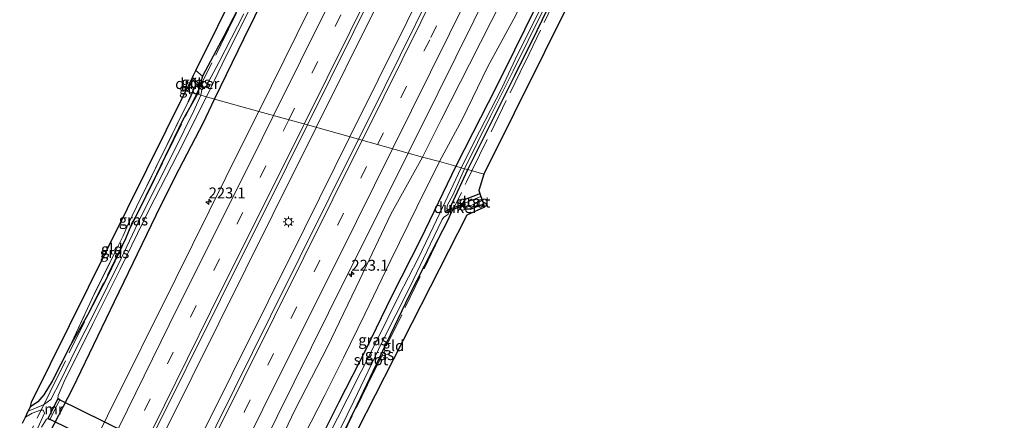
# Model space of a CAD drawing. Units: metres. Extents: x 197151 to 198566, y 481250 to 487501.
# Drawn here: x 198200 to 198427, y 485349 to 485441 of the extents above; entities that cross this region are included whole.
import ezdxf
from ezdxf.enums import TextEntityAlignment as Align

# ---------------------------------------------------------------- set-up
doc = ezdxf.new("R2010")
doc.units = ezdxf.units.M
doc.linetypes.add('IE-TERREINAFSCHEIDING', pattern=[10, 8, -2])
doc.linetypes.add('VW-3-9_STREEP', pattern=[12, 3, -9])
doc.layers.get('0').update_dxf_attribs({"lineweight": 25})
for name, color, linetype, lineweight in [('B-ME-AM-KILOMETR-S-B1', 7, 'Continuous', 18), ('B-ME-BV-GELEIDECONSTRUCTIE-GELEIDERAIL-L-B1', 213, 'BV-GELEIDERAIL', 18), ('B-ME-GW-INSTEEKWATERGANG-L-B1', 10, 'Continuous', 25), ('B-ME-GW-KRUINLIJN-L-B1', 93, 'Continuous', 18), ('B-ME-GW-TEENLIJN-L-B1', 93, 'Continuous', 18), ('B-ME-IE-GRASLAND-GV-B6', 93, 'Continuous', 18), ('B-ME-IE-GRONDWERKLIJN-GROND_INGERICHT-GV-B6', 253, 'Continuous', 18), ('B-ME-IE-HULPGEOMETRIE-L-B1', 53, 'Continuous', 18), ('B-ME-IE-MEUBILAIR_WEGMEUBILAIR-LICHTMAST-S-B1', 8, 'Continuous', 18), ('B-ME-IE-TERREINAFSCHEIDING-RASTERHEKWERK-L-B1', 8, 'IE-TERREINAFSCHEIDING', 18), ('B-ME-KG-KADASTRAAL-OPNAMEDTMGRENS-L-B1', 10, 'Continuous', 25), ('B-ME-KW-DUIKER-GV-B6', 10, 'Continuous', 25), ('B-ME-MW-MUUR-GV-B6', 8, 'IE-TERREINAFSCHEIDING-KUNSTMATIG', 18), ('B-ME-OG-WATER-GV-B6', 153, 'Continuous', 18), ('B-ME-VH-VERH_SOORT-BITUMEN-GV-B6', 8, 'IE-TERREINAFSCHEIDING-NATUURLIJK-HOUTWAL', 18), ('B-ME-VW-MARKERING-39STREEP-015-L-B1', 255, 'VW-3-9_STREEP', 18), ('B-ME-VW-MARKERING-STREEP-015-L-B1', 7, 'Continuous', 18)]:
    doc.layers.add(name, color=color, linetype=linetype, lineweight=lineweight)
doc.styles.add('NLCS-ISO', font='NLCS-ISO.TTF')
doc.linetypes.add('BV-GELEIDERAIL', pattern='A,10,-3,[108,NLCS.SHX,S=1,R=0,X=0,Y=0],-3', length=16)
doc.linetypes.add('IE-TERREINAFSCHEIDING-KUNSTMATIG', pattern='A,4,[82,NLCS.SHX,S=0.75,R=90,X=0,Y=0],4,-2', length=10)
doc.linetypes.add('IE-TERREINAFSCHEIDING-NATUURLIJK-HOUTWAL', pattern='A,7,-1.5,[67,NLCS.SHX,S=0.75,R=45,X=0,Y=0],-1.5,7,-1.5,[70,NLCS.SHX,S=0.75,R=0,X=0,Y=0],-1.5', length=20)

# ---------------------------------------------------------------- blocks, each defined once
blk = doc.blocks.new('d27dn_FeatureWriter_4_8_FMEBLOCK1')
at = {"layer": 'B-ME-KG-KADASTRAAL-OPNAMEDTMGRENS-L-B1'}
blk.add_polyline3d([(526.15, 1247.88, 5.32), (519.86, 1224.73, 5.26), (518.3, 1219.01, 4.51), (518.09, 1218.22, 4.49), (517.67, 1216.68, 5.38), (516.72, 1213.23, 5.47), (515.88, 1213.39, 5.86), (501.11, 1216.31, 5.52), (476.18, 1164.57, 5.15), (444.77, 1099.05, 5.13), (438.77, 1086.55, 5.12), (410.82, 1030.24, 5.12), (409.64, 1026.47, 4.95), (409.86, 1025.83, 4.95), (410.12, 1025.09, 4.4), (410.45, 1024.14, 4.4), (410.72, 1023.37, 4.86), (410.98, 1022.63, 4.99), (406.85, 1020.78, 4.99), (381.5, 971, 5.1)], dxfattribs=at)
blk = doc.blocks.new('hecto')
for p, q in [((0, 0.625), (-0.625, 0)), ((0, -0.625), (0, 0.625)), ((-0.625, 0), (0.625, 0)), ((0.625, 0), (0, -0.625))]:
    blk.add_line(p, q)
blk = doc.blocks.new('lantaarnpaal')
for p, q in [((-0.75, 0), (-1.25, 0)), ((-0.88, 0.88), (-0.53, 0.53)), ((0, 0.75), (0, 1.25)), ((0.53, 0.53), (0.88, 0.88)), ((0.75, 0), (1.25, 0)), ((-0.53, -0.53), (-0.88, -0.88)), ((0, -0.75), (0, -1.25)), ((0.53, -0.53), (0.88, -0.88))]:
    blk.add_line(p, q)
blk.add_circle((0, 0), 0.75)
blk = doc.blocks.new('d27dn_FeatureWriter_4_8_FMEBLOCK4')
at = {"layer": 'B-ME-KG-KADASTRAAL-OPNAMEDTMGRENS-L-B1'}
blk.add_polyline3d([(526.15, 1247.88, 5.32), (519.86, 1224.73, 5.26), (518.3, 1219.01, 4.51), (518.09, 1218.22, 4.49), (517.67, 1216.68, 5.38), (516.72, 1213.23, 5.47), (515.88, 1213.39, 5.86), (501.11, 1216.31, 5.52), (476.18, 1164.57, 5.15), (444.77, 1099.05, 5.13), (438.77, 1086.55, 5.12), (410.82, 1030.24, 5.12), (409.64, 1026.47, 4.95), (409.86, 1025.83, 4.95), (410.12, 1025.09, 4.4), (410.45, 1024.14, 4.4), (410.72, 1023.37, 4.86), (410.98, 1022.63, 4.99), (406.85, 1020.78, 4.99), (381.5, 971, 5.1)], dxfattribs=at)

msp = doc.modelspace()

# ---------------------------------------------------------------- linework, layer by layer
at = {"layer": 'B-ME-BV-GELEIDECONSTRUCTIE-GELEIDERAIL-L-B1'}
for points in [[(198410.393, 485743.791, 8.289), (198410.313, 485743.545, 8.289), (198392.09, 485692.106, 8.295), (198373.341, 485643.623, 8.298), (198352.329, 485593.19, 8.268), (198330.544, 485544.589, 8.269), (198306.026, 485492.751, 8.261), (198281.948, 485443.665, 8.252), (198268.173, 485416.034, 8.241)], [(198417.5, 485741.021, 8.227), (198417.26, 485740.289, 8.227), (198399.497, 485690.018, 8.178), (198380.295, 485640.379, 8.231), (198359.294, 485589.96, 8.215), (198337.639, 485541.311, 8.225), (198313.829, 485490.679, 8.234), (198289.19, 485440.451, 8.268), (198275.97, 485413.859, 8.275)], [(198268.173, 485416.034, 8.241), (198258.166, 485395.96, 8.233), (198233.213, 485345.837, 8.244), (198209.172, 485296.765, 8.245), (198185.915, 485248.732, 8.232), (198161.765, 485198.227, 8.223), (198139.581, 485151.173, 8.247), (198115.922, 485100.439, 8.234), (198110.199, 485087.884, 8.246)], [(198275.97, 485413.859, 8.275), (198265.456, 485392.71, 8.281), (198240.318, 485342.244, 8.225), (198216.825, 485294.379, 8.239), (198192.361, 485244.019, 8.22), (198169.969, 485197.093, 8.239), (198145.551, 485145.258, 8.252), (198123.135, 485096.894, 8.265), (198117.975, 485085.588, 8.264)]]:
    msp.add_polyline3d(points, dxfattribs=at)
at = {"layer": 'B-ME-GW-INSTEEKWATERGANG-L-B1'}
msp.add_line((198239.526, 485424.024, 5.822), (198238.604, 485421.94, 5.786), dxfattribs=at)
for points in [[(198244.718, 485422.576, 6.137), (198251.579, 485436.614, 6.074), (198256.486, 485446.63, 6.077), (198261.523, 485456.476, 6.071), (198266.386, 485466.703, 6.101), (198271.797, 485477.399, 6.125), (198275.667, 485485.443, 6.167), (198280.493, 485495.426, 6.188), (198286.268, 485507.166, 6.218), (198290.688, 485516.519, 6.233), (198296.162, 485527.669, 6.245), (198300.856, 485537.534, 6.275), (198304.991, 485546.512, 6.281), (198309.398, 485556.319, 6.284), (198314.479, 485567.309, 6.365), (198319.803, 485579.29, 6.335), (198324.468, 485589.316, 6.326), (198329.003, 485599.443, 6.371), (198334.721, 485612.302, 6.251)], [(198303.125, 485406.308, 5.054), (198309.941, 485419.831, 4.991), (198314.006, 485428.029, 4.955), (198319.122, 485438.383, 4.931), (198325.188, 485450.81, 4.916), (198330.314, 485460.995, 4.958), (198336.508, 485473.752, 4.964), (198342.948, 485486.145, 4.994), (198349.3, 485499.136, 5.081), (198353.782, 485508.424, 5.111), (198358.897, 485519.151, 5.111), (198364.007, 485529.569, 5.132), (198370.815, 485544.165, 5.177), (198375.931, 485554.984, 5.177), (198380.184, 485564.885, 5.168), (198386.52, 485578.537, 5.24), (198389.275, 485584.052, 5.333), (198391.513, 485588.502, 5.666), (198393.768, 485593.66, 5.723)], [(198299.821, 485546.272, 5.612), (198296.178, 485538.071, 5.558), (198290.985, 485527.601, 5.522), (198285.474, 485515.748, 5.504), (198280.524, 485505.574, 5.498), (198271.704, 485487.369, 5.513), (198266.873, 485477.455, 5.501), (198260.601, 485464.756, 5.513), (198252.137, 485447.343, 5.537), (198246.876, 485437.058, 5.516), (198241.946, 485427.852, 5.486), (198240.7952, 485423.6905, 5.126)], [(198321.076, 485448.431, 5.369), (198313.894, 485433.799, 5.369), (198309.61, 485425.156, 5.315), (198304.33, 485414.744, 5.246), (198300.429, 485407.076, 5.288)], [(198238.929, 485426.141, 5.717), (198239.918, 485424.891, 5.663), (198239.526, 485424.024, 5.822)], [(198211.228, 485365.356, 5.585), (198215.469, 485372.827, 5.555), (198220.175, 485381.912, 5.552), (198224.246, 485390.44, 5.453), (198225.665, 485393.826, 5.231), (198226.52, 485395.294, 5.513), (198231.388, 485405.228, 5.648), (198237.465, 485417.815, 5.768), (198240.7952, 485423.6905, 5.126)], [(198231.279, 485395.786, 6.143), (198235.624, 485404.667, 6.191), (198242.171, 485417.174, 6.242), (198244.718, 485422.576, 6.137)], [(198300.429, 485407.076, 5.288), (198292.327, 485390.352, 5.396), (198285.564, 485377.011, 5.423), (198279.622, 485364.821, 5.429), (198273.368, 485352.665, 5.45), (198266.756, 485339.45, 5.492), (198262.481, 485330.433, 5.666), (198260.897, 485327.87, 5.894)], [(198265.298, 485321.234, 5.009), (198262.937, 485322.542, 4.934), (198269.792, 485336.005, 4.946), (198277.663, 485352.089, 4.958), (198283.538, 485364.486, 4.982), (198289.791, 485377.516, 4.991), (198294.87, 485387.389, 4.979), (198298.675, 485394.895, 4.976), (198299.245, 485396.1529, 4.985), (198299.3268, 485397.5007, 4.991), (198299.412, 485398.199, 5.003), (198303.125, 485406.308, 5.054)], [(198306.786, 485398.37, 4.863), (198304.988, 485397.635, 4.863), (198303.666, 485397.1168, 4.8624), (198302.8319, 485397.1608, 4.855), (198302.3205, 485397.3817, 4.851), (198301.9357, 485398.4179, 4.848), (198302.2616, 485398.9134, 4.846), (198302.7793, 485399.5535, 4.8241), (198304.983, 485400.44, 4.707), (198305.926, 485400.83, 4.953)], [(198087.901, 485094.465, 6.605), (198094.118, 485107.556, 6.698), (198102.713, 485125.909, 6.557), (198110.564, 485143.15, 6.476), (198118.676, 485160.492, 6.509), (198126.785, 485178.528, 6.503), (198135.674, 485196.761, 6.611), (198144.298, 485214.874, 6.635), (198152.384, 485231.836, 6.647), (198161.946, 485252.231, 6.635), (198168.818, 485266.523, 6.638), (198177.584, 485283.741, 6.638), (198185.071, 485300.387, 6.593), (198195.104, 485321.767, 6.455), (198202.349, 485337.225, 6.344), (198212.054, 485355.946, 6.383), (198221.672, 485375.886, 6.248), (198231.279, 485395.786, 6.143)], [(198211.228, 485365.356, 5.585), (198207.227, 485357.567, 5.66), (198205.318, 485354.348, 5.708), (198203.961, 485352.76, 5.603), (198202.246, 485351.597, 5.618)]]:
    msp.add_polyline3d(points, dxfattribs=at)
at = {"layer": 'B-ME-GW-KRUINLIJN-L-B1'}
for points in [[(198384.534, 485605.312, 7.463), (198378.862, 485590.65, 7.394), (198372.795, 485576.504, 7.424), (198369.361, 485567.86, 7.436), (198364.641, 485558.266, 7.403), (198358.486, 485546.257, 7.445), (198352.616, 485532.665, 7.412), (198346.564, 485518.643, 7.379), (198340.516, 485506.033, 7.259), (198335.093, 485494.385, 7.205), (198329.189, 485482.285, 7.217), (198323.124, 485470.088, 7.079), (198317.517, 485458.946, 7.007), (198311.074, 485445.486, 6.902), (198303.532, 485430.637, 6.776), (198297.032, 485417.752, 6.701), (198292.71, 485409.19, 6.743)], [(198292.71, 485409.19, 6.743), (198285.413, 485396.045, 6.965), (198278.259, 485380.964, 6.914), (198270.752, 485365.468, 6.887), (198263.324, 485350.997, 6.938), (198256.053, 485335.69, 6.959), (198247.507, 485318.752, 6.995), (198239.608, 485302.106, 6.935), (198232.569, 485287.249, 6.89), (198224.592, 485271.373, 6.902), (198216.321, 485253.884, 6.92), (198208.469, 485237.258, 6.914), (198202.529, 485225.14, 6.923), (198195.093, 485210.274, 6.932), (198187.828, 485195.99, 6.959), (198181.461, 485183.625, 6.98), (198175.059, 485169.982, 6.974), (198167.913, 485154.971, 6.935), (198158.726, 485135.662, 6.926), (198151.23, 485118.991, 6.956), (198144.883, 485104.728, 6.95), (198139.299, 485093.074, 6.908), (198133.859, 485080.901, 6.941)]]:
    msp.add_polyline3d(points, dxfattribs=at)
at = {"layer": 'B-ME-GW-TEENLIJN-L-B1'}
for points in [[(198398.577, 485619.655, 5.715), (198396.251, 485613.235, 5.561), (198391.035, 485602.476, 5.444), (198386.855, 485593.596, 5.6), (198381.796, 485582.113, 5.657), (198376.21, 485570.056, 5.645), (198370.869, 485558.861, 5.573), (198365.47, 485547.035, 5.687), (198361.629, 485538.701, 5.693), (198356.972, 485528.635, 5.696), (198352.153, 485518.621, 5.645), (198344.795, 485504.721, 5.681), (198338.728, 485491.81, 5.645), (198332.617, 485479.342, 5.63), (198326.361, 485466.589, 5.594), (198320.4, 485454.091, 5.567), (198313.771, 485441.037, 5.555), (198307.776, 485430.038, 5.555), (198301.868, 485417.828, 5.435), (198296.612, 485408.164, 5.453)], [(198265.455, 485345.145, 5.687), (198270.189, 485354.286, 5.57), (198274.475, 485362.883, 5.576), (198279.404, 485372.94, 5.549), (198285.432, 485385.444, 5.519), (198291.416, 485397.617, 5.6), (198296.612, 485408.164, 5.453)]]:
    msp.add_polyline3d(points, dxfattribs=at)
at = {"layer": 'B-ME-IE-GRASLAND-GV-B6'}
for points in [[(198367.639, 485603.935, 7.618), (198357.761, 485580.997, 7.626), (198343.399, 485549.016, 7.644), (198323.032, 485505.323, 7.625), (198301.654, 485461.099, 7.647), (198280.469, 485418.328, 7.641), (198277.965, 485413.302, 7.639), (198266.132, 485416.603, 7.648), (198276.842, 485438.175, 7.669), (198292.745, 485470.283, 7.669), (198307.932, 485501.376, 7.681), (198323.216, 485533.554, 7.658), (198337.214, 485564.133, 7.682), (198351.967, 485597.568, 7.671), (198365.046, 485628.609, 7.672)], [(198334.721, 485612.302, 6.251), (198329.003, 485599.443, 6.371), (198324.468, 485589.316, 6.326), (198319.803, 485579.29, 6.335), (198314.479, 485567.309, 6.365), (198309.398, 485556.319, 6.284), (198304.991, 485546.512, 6.281), (198300.856, 485537.534, 6.275), (198296.162, 485527.669, 6.245), (198290.688, 485516.519, 6.233), (198286.268, 485507.166, 6.218), (198280.493, 485495.426, 6.188), (198275.667, 485485.443, 6.167), (198271.797, 485477.399, 6.125), (198266.386, 485466.703, 6.101), (198261.523, 485456.476, 6.071), (198256.486, 485446.63, 6.077), (198251.579, 485436.614, 6.074), (198244.718, 485422.576, 6.137)], [(198244.718, 485422.576, 6.137), (198242.838, 485423.085, 4.703), (198246.51, 485430.575, 4.7), (198252.08, 485441.929, 4.7), (198258.15, 485454.015, 4.7), (198265.16, 485468.228, 4.7), (198271.987, 485482.198, 4.7), (198280.657, 485499.928, 4.7), (198287.479, 485513.823, 4.7), (198295.813, 485531.545, 4.7), (198301.453, 485543.161, 4.7), (198305.434, 485552.275, 4.7), (198313.745, 485570.322, 4.7), (198320.571, 485585.47, 4.7), (198329.317, 485605.451, 4.7)], [(198311.074, 485445.486, 6.902), (198303.532, 485430.637, 6.776), (198297.032, 485417.752, 6.701), (198292.71, 485409.19, 6.743), (198289.415, 485410.109, 7.372), (198296.258, 485423.818, 7.392), (198312.827, 485457.403, 7.517)], [(198325.188, 485450.81, 4.916), (198319.122, 485438.383, 4.931), (198314.006, 485428.029, 4.955), (198309.941, 485419.831, 4.991), (198303.125, 485406.308, 5.054), (198302.405, 485406.504, 4.4), (198308.399, 485418.637, 4.484), (198313.647, 485429.034, 4.484), (198320.531, 485443.059, 4.484)], [(198321.076, 485448.431, 5.369), (198313.894, 485433.799, 5.369), (198309.61, 485425.156, 5.315), (198304.33, 485414.744, 5.246), (198300.429, 485407.076, 5.288), (198296.612, 485408.164, 5.453), (198301.868, 485417.828, 5.435), (198307.776, 485430.038, 5.555), (198313.771, 485441.037, 5.555)], [(198320.993, 485445.553, 4.49), (198314.652, 485432.828, 4.49), (198310.984, 485425.04, 4.49), (198305.822, 485415.118, 4.49), (198301.617, 485406.737, 4.4), (198300.429, 485407.076, 5.288), (198304.33, 485414.744, 5.246), (198309.61, 485425.156, 5.315), (198313.894, 485433.799, 5.369), (198321.076, 485448.431, 5.369)], [(198251.476, 485442.203, 4.694), (198245.698, 485431.021, 4.694), (198242.798, 485425.498, 4.697), (198242.1077, 485424.9853, 4.7), (198241.8189, 485424.7085, 4.7), (198241.566, 485423.488, 4.703), (198240.7952, 485423.6905, 5.126), (198241.946, 485427.852, 5.486), (198246.876, 485437.058, 5.516), (198252.137, 485447.343, 5.537)], [(198266.639, 485443.375, 7.344), (198254.92, 485419.731, 7.355), (198244.718, 485422.576, 6.137), (198251.579, 485436.614, 6.074), (198256.486, 485446.63, 6.077)], [(198313.771, 485441.037, 5.555), (198307.776, 485430.038, 5.555), (198301.868, 485417.828, 5.435), (198296.612, 485408.164, 5.453), (198292.71, 485409.19, 6.743), (198297.032, 485417.752, 6.701), (198303.532, 485430.637, 6.776), (198311.074, 485445.486, 6.902)], [(198241.946, 485427.852, 5.486), (198240.7952, 485423.6905, 5.126), (198239.526, 485424.024, 5.822), (198239.918, 485424.891, 5.663), (198238.929, 485426.141, 5.717), (198239.387, 485427.072, 4.757), (198239.864, 485428.04, 4.901), (198240.415, 485429.16, 5.495), (198241.946, 485427.852, 5.486)], [(198241.566, 485423.488, 4.703), (198239.968, 485419.862, 4.703), (198235.386, 485410.647, 4.703), (198227.749, 485395.452, 4.703), (198223.155, 485385.79, 4.703), (198216.958, 485373.19, 4.703), (198212.793, 485365.078, 4.703), (198209.163, 485357.572, 4.703), (198206.974, 485353.307, 4.703), (198205.288, 485352.086, 4.703), (198201.7479, 485350.5863, 4.703), (198202.246, 485351.597, 5.618), (198203.961, 485352.76, 5.603), (198205.318, 485354.348, 5.708), (198207.227, 485357.567, 5.66), (198211.228, 485365.356, 5.585), (198215.469, 485372.827, 5.555), (198220.175, 485381.912, 5.552), (198224.246, 485390.44, 5.453), (198225.665, 485393.826, 5.231), (198226.52, 485395.294, 5.513), (198231.388, 485405.228, 5.648), (198237.465, 485417.815, 5.768), (198240.7952, 485423.6905, 5.126), (198241.566, 485423.488, 4.703)], [(198240.7952, 485423.6905, 5.126), (198237.465, 485417.815, 5.768), (198231.388, 485405.228, 5.648), (198226.52, 485395.294, 5.513), (198225.665, 485393.826, 5.231), (198224.246, 485390.44, 5.453), (198220.175, 485381.912, 5.552), (198215.469, 485372.827, 5.555), (198211.228, 485365.356, 5.585), (198216.979, 485377.565, 5.543), (198221.905, 485387.514, 5.501), (198223.647, 485391.025, 5.441), (198224.735, 485393.58, 5.231), (198226.717, 485397.689, 5.351), (198231.376, 485407.245, 5.528), (198238.604, 485421.94, 5.786), (198239.526, 485424.024, 5.822), (198240.7952, 485423.6905, 5.126)], [(198204.807, 485346.901, 4.703), (198205.933, 485348.733, 4.703), (198206.298, 485348.962, 4.703), (198206.255, 485348.871, 5.007), (198206.747, 485348.653, 5.648), (198209.057, 485353.325, 5.648), (198208.571, 485353.575, 4.703), (198208.606, 485354.254, 4.703), (198210.059, 485357.457, 4.703), (198216.664, 485370.734, 4.703), (198222.953, 485383.356, 4.703), (198229.64, 485397.13, 4.703), (198236.164, 485409.796, 4.703), (198242.838, 485423.085, 4.703), (198244.718, 485422.576, 6.137), (198242.171, 485417.174, 6.242), (198235.624, 485404.667, 6.191), (198231.279, 485395.786, 6.143), (198221.672, 485375.886, 6.248), (198212.054, 485355.946, 6.383), (198202.349, 485337.225, 6.344)], [(198202.349, 485337.225, 6.344), (198212.054, 485355.946, 6.383), (198221.672, 485375.886, 6.248), (198231.279, 485395.786, 6.143), (198235.624, 485404.667, 6.191), (198242.171, 485417.174, 6.242), (198244.718, 485422.576, 6.137), (198254.92, 485419.731, 7.355)], [(198254.92, 485419.731, 7.355), (198251.205, 485412.236, 7.359), (198235.753, 485381.221, 7.35), (198220, 485349.505, 7.354), (198204.25, 485317.607, 7.343)], [(198277.965, 485413.302, 7.639), (198257.654, 485372.544, 7.619), (198236.766, 485330.489, 7.652), (198213.816, 485283.538, 7.658), (198192.713, 485239.844, 7.655), (198171.203, 485194.776, 7.631), (198150.656, 485151.165, 7.645), (198129.393, 485105.463, 7.631), (198119.998, 485084.992, 7.643), (198108.303, 485088.443, 7.655), (198109.963, 485092.071, 7.655), (198124.978, 485124.555, 7.661), (198139.658, 485156.113, 7.632), (198154.909, 485188.524, 7.621), (198169.325, 485218.958, 7.635), (198184.809, 485251.332, 7.609), (198199.173, 485280.826, 7.631), (198214.796, 485313.158, 7.639), (198230.361, 485344.694, 7.637), (198246.099, 485376.342, 7.635), (198261.377, 485407.025, 7.639), (198266.132, 485416.603, 7.648), (198277.965, 485413.302, 7.639)], [(198247.319, 485325.516, 7.33), (198271.018, 485373.249, 7.32), (198289.415, 485410.109, 7.372), (198292.71, 485409.19, 6.743)], [(198256.053, 485335.69, 6.959), (198263.324, 485350.997, 6.938), (198270.752, 485365.468, 6.887), (198278.259, 485380.964, 6.914), (198285.413, 485396.045, 6.965), (198292.71, 485409.19, 6.743), (198296.612, 485408.164, 5.453), (198291.416, 485397.617, 5.6), (198285.432, 485385.444, 5.519), (198279.404, 485372.94, 5.549), (198274.475, 485362.883, 5.576), (198270.189, 485354.286, 5.57), (198265.455, 485345.145, 5.687)], [(198292.71, 485409.19, 6.743), (198285.413, 485396.045, 6.965), (198278.259, 485380.964, 6.914), (198270.752, 485365.468, 6.887), (198263.324, 485350.997, 6.938), (198256.053, 485335.69, 6.959)], [(198265.455, 485345.145, 5.687), (198270.189, 485354.286, 5.57), (198274.475, 485362.883, 5.576), (198279.404, 485372.94, 5.549), (198285.432, 485385.444, 5.519), (198291.416, 485397.617, 5.6), (198296.612, 485408.164, 5.453), (198300.429, 485407.076, 5.288), (198292.327, 485390.352, 5.396), (198285.564, 485377.011, 5.423), (198279.622, 485364.821, 5.429), (198273.368, 485352.665, 5.45), (198266.756, 485339.45, 5.492)], [(198263.042, 485327.655, 4.4), (198262.352, 485327.028, 4.4), (198261.75, 485327.138, 4.4), (198261.885, 485327.406, 5.222), (198260.897, 485327.87, 5.894), (198262.481, 485330.433, 5.666), (198266.756, 485339.45, 5.492), (198273.368, 485352.665, 5.45), (198279.622, 485364.821, 5.429), (198285.564, 485377.011, 5.423), (198292.327, 485390.352, 5.396), (198300.429, 485407.076, 5.288), (198301.617, 485406.737, 4.4), (198296.725, 485396.273, 4.4), (198294.3662, 485391.39, 4.4), (198291.678, 485385.825, 4.4), (198287.24, 485377.182, 4.4), (198281.76, 485366.099, 4.4), (198275.305, 485353.367, 4.4), (198268.743, 485340.376, 4.4), (198263.913, 485329.122, 4.4), (198263.042, 485327.655, 4.4)], [(198270.807, 485340.459, 4.4), (198276.867, 485352.91, 4.4), (198283.432, 485366.6, 4.4), (198289.735, 485379.014, 4.4), (198295.4126, 485390.9195, 4.4), (198297.245, 485394.762, 4.4), (198297.596, 485395.352, 4.4), (198298.234, 485395.698, 4.4), (198298.6337, 485396.011, 4.4), (198298.7112, 485396.3214, 4.4), (198298.591, 485397.127, 4.4), (198298.301, 485397.354, 4.4), (198298.48, 485398.176, 4.4), (198299.708, 485400.433, 4.4), (198302.405, 485406.504, 4.4), (198303.125, 485406.308, 5.054), (198299.412, 485398.199, 5.003), (198299.3268, 485397.5007, 4.991), (198299.245, 485396.1529, 4.985), (198298.675, 485394.895, 4.976), (198294.87, 485387.389, 4.979), (198289.791, 485377.516, 4.991), (198283.538, 485364.486, 4.982), (198277.663, 485352.089, 4.958), (198269.792, 485336.005, 4.946)], [(198305.926, 485400.83, 4.953), (198306.186, 485400.094, 4.4), (198302.217, 485398.5224, 4.4), (198302.6177, 485397.5063, 4.4), (198306.517, 485399.142, 4.4), (198306.786, 485398.37, 4.863), (198304.988, 485397.635, 4.863), (198303.666, 485397.1168, 4.8624), (198302.8319, 485397.1608, 4.855), (198302.3205, 485397.3817, 4.851), (198301.9357, 485398.4179, 4.848), (198302.2616, 485398.9134, 4.846), (198302.7793, 485399.5535, 4.8241), (198304.983, 485400.44, 4.707), (198305.926, 485400.83, 4.953)], [(198200.417, 485347.881, 5.486), (198201.0879, 485349.244, 4.703), (198202.675, 485350.116, 4.703), (198204.601, 485350.845, 4.703), (198205.189, 485350.853, 4.703), (198205.478, 485350.135, 4.703), (198203.58, 485345.894, 4.703)]]:
    msp.add_polyline3d(points, dxfattribs=at)
at = {"layer": 'B-ME-IE-GRONDWERKLIJN-GROND_INGERICHT-GV-B6'}
for points in [[(198298.042, 485547.429, 5.766), (198298.652, 485547.021, 5.747), (198299.821, 485546.272, 5.612), (198296.178, 485538.071, 5.558), (198290.985, 485527.601, 5.522), (198285.474, 485515.748, 5.504), (198280.524, 485505.574, 5.498), (198271.704, 485487.369, 5.513), (198266.873, 485477.455, 5.501), (198260.601, 485464.756, 5.513), (198252.137, 485447.343, 5.537), (198246.876, 485437.058, 5.516), (198241.946, 485427.852, 5.486), (198240.415, 485429.16, 5.495), (198250.449, 485449.538, 5.559), (198264.5504, 485479.3727, 5.5377), (198278.212, 485508.277, 5.517), (198296.826, 485548.229, 5.859), (198296.8431, 485548.2651, 5.775), (198298.042, 485547.429, 5.766)], [(198334.837, 485461.547, 5.124), (198306.881, 485405.238, 5.118), (198303.125, 485406.308, 5.054), (198309.941, 485419.831, 4.991), (198314.006, 485428.029, 4.955), (198319.122, 485438.383, 4.931), (198325.188, 485450.81, 4.916)], [(198238.084, 485424.426, 5.622), (198238.929, 485426.141, 5.717), (198239.918, 485424.891, 5.663), (198239.526, 485424.024, 5.822), (198238.084, 485424.426, 5.622)], [(198239.526, 485424.024, 5.822), (198238.604, 485421.94, 5.786), (198231.376, 485407.245, 5.528), (198226.717, 485397.689, 5.351), (198224.735, 485393.58, 5.231), (198223.647, 485391.025, 5.441), (198221.905, 485387.514, 5.501), (198216.979, 485377.565, 5.543), (198211.228, 485365.356, 5.585), (198207.227, 485357.567, 5.66), (198205.318, 485354.348, 5.708), (198203.961, 485352.76, 5.603), (198202.246, 485351.597, 5.618), (198202.511, 485352.71, 5.625), (198215.66, 485379.236, 5.619), (198238.084, 485424.426, 5.622), (198239.526, 485424.024, 5.822)], [(198269.792, 485336.005, 4.946), (198277.663, 485352.089, 4.958), (198283.538, 485364.486, 4.982), (198289.791, 485377.516, 4.991), (198294.87, 485387.389, 4.979), (198298.675, 485394.895, 4.976), (198299.245, 485396.1529, 4.985), (198299.3268, 485397.5007, 4.991), (198299.412, 485398.199, 5.003), (198303.125, 485406.308, 5.054), (198306.881, 485405.238, 5.118), (198305.701, 485401.47, 4.953), (198305.926, 485400.83, 4.953), (198304.983, 485400.44, 4.707), (198302.7793, 485399.5535, 4.8241), (198302.2616, 485398.9134, 4.846), (198301.9357, 485398.4179, 4.848), (198302.3205, 485397.3817, 4.851), (198302.8319, 485397.1608, 4.855)], [(198302.8319, 485397.1608, 4.855), (198303.666, 485397.1168, 4.8624), (198304.988, 485397.635, 4.863), (198306.786, 485398.37, 4.863), (198307.045, 485397.626, 4.986), (198302.912, 485395.78, 4.986), (198277.569, 485345.997, 5.102)]]:
    msp.add_polyline3d(points, dxfattribs=at)
at = {"layer": 'B-ME-IE-HULPGEOMETRIE-L-B1'}
msp.add_polyline3d([(198238.084, 485424.426, 5.622), (198239.526, 485424.024, 5.822), (198240.7952, 485423.6905, 5.1257), (198241.566, 485423.488, 4.703), (198242.838, 485423.085, 4.703), (198244.718, 485422.576, 6.137), (198254.92, 485419.731, 7.355), (198266.132, 485416.603, 7.648), (198277.965, 485413.302, 7.639), (198289.415, 485410.109, 7.372), (198292.71, 485409.19, 6.743), (198296.612, 485408.164, 5.453), (198300.429, 485407.076, 5.288), (198301.617, 485406.737, 4.4), (198302.405, 485406.504, 4.4), (198303.125, 485406.308, 5.054), (198306.881, 485405.238, 5.118)], dxfattribs=at)
at = {"layer": 'B-ME-IE-TERREINAFSCHEIDING-RASTERHEKWERK-L-B1'}
for points in [[(198240.5713, 485423.7493, 5.4681), (198246.1585, 485435.0893, 5.427), (198264.2694, 485471.5024, 5.4147), (198267.6591, 485478.1847, 5.3846), (198273.0256, 485488.9539, 5.3269), (198276.659, 485496.3684, 5.3498), (198280.2453, 485503.8373, 5.2983), (198283.6144, 485510.8712, 5.3847), (198297.4233, 485540.0836, 5.4262), (198301.945, 485551.091, 5.7382), (198311.7857, 485573.0491, 5.9268), (198315.0958, 485580.382, 5.8279), (198318.342, 485587.5966, 5.8849), (198327.9763, 485609.3133, 5.6904)], [(198304.1069, 485406.0283, 4.8817), (198316.4441, 485431.2174, 5.0389), (198326.6197, 485452.3601, 5.059), (198340.8546, 485481.2784, 5.0719), (198363.2568, 485527.2228, 5.0208), (198376.4517, 485556.2732, 5.0839), (198383.9952, 485573.5033, 5.0727), (198390.8616, 485589.0655, 5.3883), (198393.6401, 485595.4566, 5.2954), (198395.9322, 485600.4091, 5.3636)], [(198082.93, 485095.9313, 5.6095), (198085.8358, 485102.3417, 5.6292), (198108.2022, 485150.6328, 5.4524), (198122.1161, 485180.5335, 5.5406), (198123.7039, 485184.0116, 5.5006), (198125.7373, 485186.9832, 5.2404), (198144.859, 485226.5977, 5.181), (198167.6127, 485274.2877, 5.115), (198190.6642, 485322.0569, 5.0402), (198206.7752, 485355.0747, 5.2052), (198224.7347, 485391.6261, 5.3051), (198239.1027, 485420.7685, 5.4789), (198240.5713, 485423.7493, 5.4681)], [(198211.228, 485365.356, 5.585), (198216.979, 485377.565, 5.543), (198221.905, 485387.514, 5.501), (198223.647, 485391.025, 5.441), (198224.735, 485393.58, 5.231), (198226.717, 485397.689, 5.351), (198231.376, 485407.245, 5.528), (198238.604, 485421.94, 5.786)], [(198145.0002, 485077.6126, 5.1877), (198149.5609, 485087.6288, 5.1894), (198161.2817, 485112.8647, 5.1971), (198171.4307, 485134.2811, 5.1093), (198195.3869, 485184.9474, 5.209), (198212.5102, 485221.373, 5.2218), (198217.6881, 485232.1154, 5.154), (198231.7296, 485260.9241, 5.1151), (198248.9577, 485296.1293, 5.0744), (198254.3816, 485306.8241, 5.1283), (198260.0079, 485317.432, 5.0707), (198267.3969, 485331.443, 5.0233), (198272.9368, 485342.3369, 5.0496), (198280.0383, 485356.6633, 5.0666), (198288.6854, 485374.4756, 5.0287), (198298.1498, 485393.8615, 4.8821), (198302.8748, 485403.5127, 4.866), (198304.1069, 485406.0283, 4.8817)]]:
    msp.add_polyline3d(points, dxfattribs=at)
at = {"layer": 'B-ME-KG-KADASTRAAL-OPNAMEDTMGRENS-L-B1'}
msp.add_polyline3d([(198200.417, 485347.881, 5.486), (198201.088, 485349.244, 4.703), (198201.747, 485350.586, 4.703), (198202.246, 485351.597, 5.618), (198202.511, 485352.71, 5.625), (198215.66, 485379.236, 5.619), (198238.084, 485424.426, 5.622), (198238.929, 485426.141, 5.717), (198239.387, 485427.072, 4.757), (198239.4438, 485427.1872, 4.7741), (198239.6319, 485427.569, 4.8309), (198239.864, 485428.04, 4.901), (198240.415, 485429.16, 5.495), (198250.449, 485449.538, 5.559), (198264.5504, 485479.3727, 5.5377), (198278.212, 485508.277, 5.517), (198296.826, 485548.229, 5.859), (198296.8431, 485548.2651, 5.775), (198299.008, 485552.934, 5.898), (198311.16, 485579.151, 6.003), (198329.083, 485621.685, 6.042)], dxfattribs=at)
at = {"layer": 'B-ME-KW-DUIKER-GV-B6'}
for points in [[(198242.1077, 485424.9853, 5.047), (198241.8189, 485424.7085, 5.047), (198239.4438, 485427.1872, 4.7741), (198239.6319, 485427.569, 4.8309), (198242.1077, 485424.9853, 5.047)], [(198298.4809, 485396.5419, 4.272), (198298.3329, 485396.9135, 4.272), (198302.3773, 485398.5238, 4.198), (198302.5253, 485398.1522, 4.198), (198298.4809, 485396.5419, 4.272)], [(198259.56, 485322.738, 4.4), (198206.335, 485348.942, 4.502), (198208.593, 485353.487, 4.505), (198261.775, 485327.272, 4.4), (198259.56, 485322.738, 4.4)]]:
    msp.add_polyline3d(points, dxfattribs=at)
at = {"layer": 'B-ME-MW-MUUR-GV-B6'}
msp.add_polyline3d([(198208.571, 485353.575, 4.703), (198209.057, 485353.325, 5.648), (198206.747, 485348.653, 5.648), (198206.255, 485348.871, 5.007), (198206.298, 485348.962, 4.703), (198208.571, 485353.575, 4.703)], dxfattribs=at)
at = {"layer": 'B-ME-OG-WATER-GV-B6'}
for points in [[(198320.531, 485443.059, 4.484), (198313.647, 485429.034, 4.484), (198308.399, 485418.637, 4.484), (198302.405, 485406.504, 4.4), (198301.617, 485406.737, 4.4), (198305.822, 485415.118, 4.49), (198310.984, 485425.04, 4.49), (198314.652, 485432.828, 4.49), (198320.993, 485445.553, 4.49)], [(198252.08, 485441.929, 4.7), (198246.51, 485430.575, 4.7), (198242.838, 485423.085, 4.703), (198241.566, 485423.488, 4.703), (198241.8189, 485424.7085, 4.7), (198242.1077, 485424.9853, 4.7), (198242.798, 485425.498, 4.697), (198245.698, 485431.021, 4.694), (198251.476, 485442.203, 4.694)], [(198203.58, 485345.894, 4.703), (198205.478, 485350.135, 4.703), (198205.189, 485350.853, 4.703), (198204.601, 485350.845, 4.703), (198202.675, 485350.116, 4.703), (198201.0879, 485349.244, 4.703), (198201.7479, 485350.5863, 4.703), (198205.288, 485352.086, 4.703), (198206.974, 485353.307, 4.703), (198209.163, 485357.572, 4.703), (198212.793, 485365.078, 4.703), (198216.958, 485373.19, 4.703), (198223.155, 485385.79, 4.703), (198227.749, 485395.452, 4.703), (198235.386, 485410.647, 4.703), (198239.968, 485419.862, 4.703), (198241.566, 485423.488, 4.703), (198242.838, 485423.085, 4.703), (198236.164, 485409.796, 4.703), (198229.64, 485397.13, 4.703), (198222.953, 485383.356, 4.703), (198216.664, 485370.734, 4.703), (198210.059, 485357.457, 4.703), (198208.606, 485354.254, 4.703), (198208.571, 485353.575, 4.703)], [(198268.743, 485340.376, 4.4), (198275.305, 485353.367, 4.4), (198281.76, 485366.099, 4.4), (198287.24, 485377.182, 4.4), (198291.678, 485385.825, 4.4), (198294.3662, 485391.39, 4.4), (198296.725, 485396.273, 4.4), (198301.617, 485406.737, 4.4), (198302.405, 485406.504, 4.4), (198299.708, 485400.433, 4.4), (198298.48, 485398.176, 4.4), (198298.301, 485397.354, 4.4), (198298.591, 485397.127, 4.4), (198298.7112, 485396.3214, 4.4), (198298.6337, 485396.011, 4.4), (198298.234, 485395.698, 4.4), (198297.596, 485395.352, 4.4), (198297.245, 485394.762, 4.4), (198295.4126, 485390.9195, 4.4), (198289.735, 485379.014, 4.4), (198283.432, 485366.6, 4.4), (198276.867, 485352.91, 4.4), (198270.807, 485340.459, 4.4)], [(198302.6177, 485397.5063, 4.4), (198302.217, 485398.5224, 4.4), (198306.186, 485400.094, 4.4), (198306.517, 485399.142, 4.4), (198302.6177, 485397.5063, 4.4)], [(198208.571, 485353.575, 4.703), (198206.298, 485348.962, 4.703), (198205.933, 485348.733, 4.703), (198204.807, 485346.901, 4.703)]]:
    msp.add_polyline3d(points, dxfattribs=at)
at = {"layer": 'B-ME-VH-VERH_SOORT-BITUMEN-GV-B6'}
for points in [[(198365.046, 485628.609, 7.672), (198351.967, 485597.568, 7.671), (198337.214, 485564.133, 7.682), (198323.216, 485533.554, 7.658), (198307.932, 485501.376, 7.681), (198292.745, 485470.283, 7.669), (198276.842, 485438.175, 7.669), (198266.132, 485416.603, 7.648), (198254.92, 485419.731, 7.355), (198266.639, 485443.375, 7.344)], [(198387.942, 485622.525, 7.928), (198378.348, 485599.346, 7.946), (198368.838, 485577.323, 7.937), (198355.621, 485547.53, 7.903), (198335.621, 485504.642, 7.739), (198312.827, 485457.403, 7.517), (198296.258, 485423.818, 7.392), (198289.415, 485410.109, 7.372), (198277.965, 485413.302, 7.639), (198280.469, 485418.328, 7.641), (198301.654, 485461.099, 7.647), (198323.032, 485505.323, 7.625), (198343.399, 485549.016, 7.644), (198357.761, 485580.997, 7.626), (198367.639, 485603.935, 7.618)], [(198204.25, 485317.607, 7.343), (198220, 485349.505, 7.354), (198235.753, 485381.221, 7.35), (198251.205, 485412.236, 7.359), (198254.92, 485419.731, 7.355), (198266.132, 485416.603, 7.648), (198261.377, 485407.025, 7.639), (198246.099, 485376.342, 7.635), (198230.361, 485344.694, 7.637)], [(198271.018, 485373.249, 7.32), (198247.319, 485325.516, 7.33), (198225.331, 485280.681, 7.351), (198203.869, 485236.237, 7.358), (198180.699, 485187.843, 7.381), (198160.279, 485144.429, 7.37), (198140.224, 485101.375, 7.372), (198131.196, 485081.687, 7.374), (198119.998, 485084.992, 7.643), (198129.393, 485105.463, 7.631), (198150.656, 485151.165, 7.645), (198171.203, 485194.776, 7.631), (198192.713, 485239.844, 7.655), (198213.816, 485283.538, 7.658), (198236.766, 485330.489, 7.652), (198257.654, 485372.544, 7.619), (198277.965, 485413.302, 7.639), (198289.415, 485410.109, 7.372), (198271.018, 485373.249, 7.32)]]:
    msp.add_polyline3d(points, dxfattribs=at)
at = {"layer": 'B-ME-VW-MARKERING-39STREEP-015-L-B1'}
for points in [[(198261.8706, 485417.7922, 7.5481), (198281.8907, 485458.1449, 7.5701), (198293.805, 485482.3264, 7.5773), (198314.5603, 485525.5594, 7.5728), (198324.7343, 485547.2491, 7.5604), (198334.6737, 485569.0685, 7.5624), (198344.3492, 485590.9791, 7.5776), (198353.776, 485613.0223, 7.5861), (198362.9696, 485635.1512, 7.5892), (198371.8745, 485657.4003, 7.5935), (198380.5229, 485679.7347, 7.5994), (198388.9418, 485702.1824, 7.5999), (198397.0561, 485724.7162, 7.591), (198404.3647, 485746.1417, 7.599)], [(198282.333, 485412.0836, 7.5585), (198294.609, 485436.7337, 7.5815), (198310.5554, 485469.154, 7.6236), (198326.266, 485501.7002, 7.6789), (198341.643, 485534.4162, 7.7521), (198351.6359, 485556.3328, 7.7636), (198361.4089, 485578.3839, 7.7688), (198370.944, 485600.5089, 7.7524), (198380.2312, 485622.829, 7.7529), (198389.225, 485645.1987, 7.7692), (198397.9515, 485667.6655, 7.7706), (198406.4432, 485690.2464, 7.7684), (198414.6549, 485712.9039, 7.7923), (198418.6815, 485724.2691, 7.8021), (198423.5845, 485738.6485, 7.8104)], [(198103.9778, 485089.7196, 7.5582), (198114.6328, 485112.9011, 7.5572), (198134.8788, 485156.3616, 7.5429), (198155.3501, 485199.7327, 7.535), (198176.0357, 485243.028, 7.5328), (198196.9168, 485286.1808, 7.5445), (198217.9664, 485329.264, 7.5291), (198239.1707, 485372.2842, 7.5381), (198260.58, 485415.191, 7.5466), (198261.8706, 485417.7922, 7.5481)], [(198124.1611, 485083.763, 7.5503), (198126.9145, 485089.7898, 7.5492), (198147.1802, 485133.5451, 7.5528), (198167.6226, 485177.1381, 7.5562), (198188.2916, 485220.6344, 7.5662), (198209.1934, 485264.0425, 7.5623), (198230.2773, 485307.3062, 7.558), (198251.6362, 485350.5177, 7.533), (198273.1297, 485393.6034, 7.5413), (198282.333, 485412.0836, 7.5585)]]:
    msp.add_polyline3d(points, dxfattribs=at)
at = {"layer": 'B-ME-VW-MARKERING-STREEP-015-L-B1'}
for points in [[(198258.3563, 485418.7728, 7.4669), (198277.0385, 485456.4117, 7.4889), (198292.2911, 485487.4275, 7.4943), (198313.0486, 485530.7395, 7.4937), (198324.4594, 485555.2151, 7.4695), (198335.579, 485579.8939, 7.4754), (198346.3424, 485604.692, 7.4893), (198356.26, 485628.2692, 7.488), (198366.944, 485654.6946, 7.4865), (198375.6743, 485677.0613, 7.4908), (198384.6564, 485700.9285, 7.5037), (198392.8266, 485723.447, 7.5068), (198401.021, 485747.4453, 7.5115)], [(198265.4007, 485416.8076, 7.6083), (198286.5524, 485459.4445, 7.6359), (198301.1321, 485489.1312, 7.6455), (198321.8201, 485532.4618, 7.6423), (198329.4186, 485548.75, 7.6289), (198343.6066, 485580.3004, 7.6519), (198354.3587, 485605.1145, 7.6557), (198365.3678, 485631.4708, 7.6642), (198379.2135, 485666.2549, 7.6812), (198390.9287, 485697.1733, 7.6841), (198398.6272, 485718.3607, 7.6642), (198407.7232, 485744.8324, 7.6804)], [(198278.8139, 485413.0651, 7.63), (198279.4968, 485414.4314, 7.6302), (198300.8872, 485457.6013, 7.6447), (198316.7096, 485490.0945, 7.6386), (198327.0971, 485511.8612, 7.6387), (198337.3093, 485533.6816, 7.6627), (198347.3708, 485555.5982, 7.6642), (198357.1741, 485577.6492, 7.6596), (198366.6986, 485599.7743, 7.647), (198376.0258, 485622.0943, 7.6469), (198385.0809, 485644.4641, 7.668), (198393.8319, 485666.9309, 7.663), (198402.3461, 485689.5118, 7.658), (198414.6661, 485723.5345, 7.6926), (198420.241, 485739.952, 7.703)], [(198285.7879, 485411.1208, 7.479), (198298.9503, 485437.5765, 7.5205), (198316.8944, 485474.1234, 7.6227), (198332.5284, 485506.6678, 7.7221), (198347.8119, 485539.402, 7.8285), (198360.211, 485566.9156, 7.8639), (198372.8135, 485595.9291, 7.8444), (198383.295, 485621.0182, 7.8429), (198393.4018, 485646.149, 7.8566), (198402.6664, 485670.0912, 7.863), (198411.6504, 485694.1207, 7.8644), (198420.3253, 485718.2426, 7.8928), (198426.2642, 485735.3147, 7.9086), (198426.9381, 485737.341, 7.9085)], [(198100.5059, 485090.7443, 7.4567), (198109.7305, 485110.8267, 7.4542), (198129.9722, 485154.3497, 7.446), (198150.4422, 485197.7954, 7.4374), (198171.1137, 485241.1029, 7.4443), (198192.0227, 485284.3245, 7.4549), (198213.0692, 485327.4228, 7.4395), (198234.2867, 485370.5037, 7.4489), (198255.7133, 485413.448, 7.4638), (198258.3563, 485418.7728, 7.4669)], [(198107.491, 485088.6827, 7.6583), (198119.1184, 485113.9294, 7.6566), (198139.3986, 485157.4572, 7.6277), (198159.8782, 485200.8757, 7.6155), (198180.5557, 485244.1577, 7.6103), (198201.4867, 485287.3689, 7.6313), (198222.5541, 485330.4792, 7.6092), (198243.8018, 485373.5406, 7.6222), (198265.2298, 485416.4631, 7.6081), (198265.4007, 485416.8076, 7.6083)], [(198120.6912, 485084.787, 7.6263), (198121.4723, 485086.4946, 7.6262), (198135.3516, 485116.6277, 7.6406), (198154.3546, 485157.3818, 7.6331), (198173.999, 485199.0162, 7.6463), (198194.7926, 485242.5285, 7.6441), (198215.8014, 485285.8782, 7.6495), (198237.0197, 485329.1576, 7.6288), (198258.5171, 485372.4549, 7.624), (198278.8139, 485413.0651, 7.63)], [(198127.6062, 485082.7463, 7.464), (198130.9444, 485090.0503, 7.4614), (198151.2326, 485133.8454, 7.4619), (198171.7115, 485177.4715, 7.4774), (198192.3891, 485220.9625, 7.476), (198213.3338, 485264.4707, 7.473), (198234.4739, 485307.8077, 7.4673), (198255.8453, 485351.0501, 7.4447), (198277.4425, 485394.3469, 7.4526), (198285.7879, 485411.1208, 7.479)]]:
    msp.add_polyline3d(points, dxfattribs=at)

# ---------------------------------------------------------------- block references
at = {"layer": 'B-ME-AM-KILOMETR-S-B1', "rotation": 90}
for p in [(198243.3691, 485398.8945, 8.0751), (198276.304, 485382.221, 8.072)]:
    msp.add_blockref('hecto', p, dxfattribs=at)
at = {"layer": 'B-ME-IE-MEUBILAIR_WEGMEUBILAIR-LICHTMAST-S-B1', "rotation": 90}
msp.add_blockref('lantaarnpaal', (198261.767, 485394.263, 7.286), dxfattribs=at)
at = {"layer": 'B-ME-KG-KADASTRAAL-OPNAMEDTMGRENS-L-B1'}
for name in ['d27dn_FeatureWriter_4_8_FMEBLOCK1', 'd27dn_FeatureWriter_4_8_FMEBLOCK4']:
    msp.add_blockref(name, (197896.064, 484375), dxfattribs=at)

# ---------------------------------------------------------------- texts
at = {"layer": 'B-ME-AM-KILOMETR-S-B1', "ltscale": 0.2, "style": 'NLCS-ISO'}
for p in [(198243.3691, 485398.8945, 8.0751), (198276.304, 485382.221, 8.072)]:
    msp.add_text('223.1', height=2.5, dxfattribs=at).set_placement(p, align=Align.BOTTOM_LEFT)
at = {"layer": 'B-ME-IE-GRASLAND-GV-B6', "ltscale": 0.2, "style": 'NLCS-ISO'}
for p in [(198240.4375, 485426.42525), (198304.36085, 485398.9734), (198226.0116, 485394.69), (198221.65695, 485387.1384), (198281.257, 485367.052), (198282.772, 485363.64305)]:
    msp.add_text('gras', height=2.5, dxfattribs=at).set_placement(p, align=Align.MIDDLE_CENTER)
at = {"layer": 'B-ME-IE-GRONDWERKLIJN-GROND_INGERICHT-GV-B6', "ltscale": 0.2, "style": 'NLCS-ISO'}
for p in [(198239.02126, 485424.94762), (198221.0134, 485387.98341), (198285.99257, 485365.70068)]:
    msp.add_text('gld', height=2.5, dxfattribs=at).set_placement(p, align=Align.MIDDLE_CENTER)
at = {"layer": 'B-ME-KW-DUIKER-GV-B6', "ltscale": 0.2, "style": 'NLCS-ISO'}
for p in [(198240.74883, 485426.11969), (198300.4291, 485397.53285)]:
    msp.add_text('duiker', height=2.5, dxfattribs=at).set_placement(p, align=Align.MIDDLE_CENTER)
at = {"layer": 'B-ME-MW-MUUR-GV-B6', "ltscale": 0.2, "style": 'NLCS-ISO'}
msp.add_text('mr', height=2.5, dxfattribs=at).set_placement((198207.65735, 485351.10818), align=Align.MIDDLE_CENTER)
at = {"layer": 'B-ME-OG-WATER-GV-B6', "ltscale": 0.2, "style": 'NLCS-ISO'}
for p in [(198304.36807, 485398.81167), (198280.82552, 485362.46136)]:
    msp.add_text('sloot', height=2.5, dxfattribs=at).set_placement(p, align=Align.MIDDLE_CENTER)

doc.saveas('drawing.dxf')
